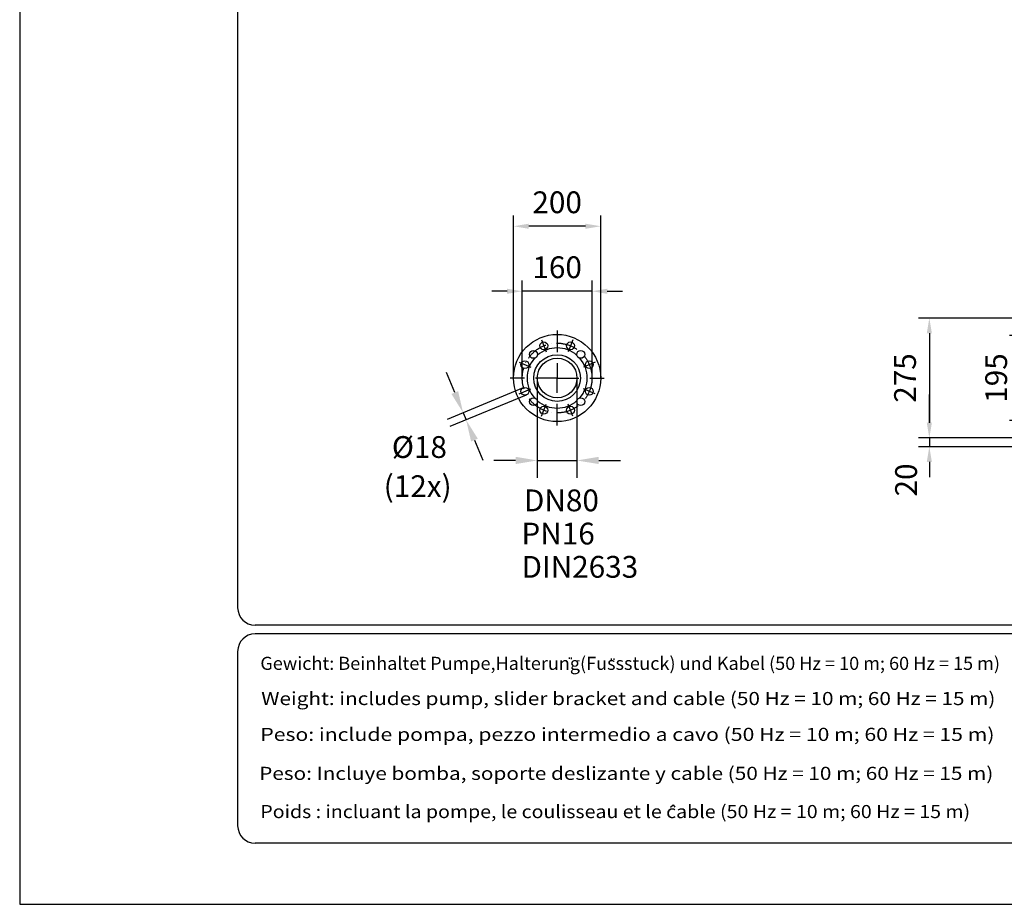
# Model space of a CAD drawing. Extents: x 0 to 9200, y 0 to 5940.
# Drawn here: x 0 to 2259, y 0 to 2029 of the extents above; entities that cross this region are included whole.
import ezdxf
from ezdxf.enums import TextEntityAlignment as Align

# ---------------------------------------------------------------- set-up
doc = ezdxf.new("R2010")
doc.units = 0
doc.header["$LTSCALE"] = 5
doc.linetypes.add('GEN7', pattern=[15, 10, -2.5, 0, -2.5])
doc.layers.get('0').update_dxf_attribs({"linetype": 'CONTINUOUS'})
doc.layers.get('DEFPOINTS').update_dxf_attribs({"linetype": 'CONTINUOUS'})
for name, color, linetype in [('4', 3, 'CONTINUOUS'), ('5', 3, 'CONTINUOUS'), ('6', 2, 'CONTINUOUS'), ('7', 4, 'GEN7'), ('8', 1, 'CONTINUOUS')]:
    doc.layers.add(name, color=color, linetype=linetype)
doc.styles.add('ISO', font='GENISO.SHX')
doc.styles.get("Standard").update_dxf_attribs({"font": 'GENISO'})
doc.styles.add('SYMBOL2', font='GENISO.SHX')
doc.dimstyles.new('GEN-ISO', dxfattribs={"dimtxt": 50, "dimasz": 50, "dimexe": 40, "dimexo": 1, "dimgap": 30, "dimtad": 0, "dimtih": 1, "dimtoh": 1, "dimdec": 1, "dimtxsty": 'ISO', "dimcen": 2, "dimclrd": 256, "dimclre": 256, "dimclrt": 2, "dimazin": 3, "dimtp": 0.1, "dimtm": 0.1, "dimtfac": 0.05, "dimtdec": 1, "dimtix": 1, "dimtmove": 0, "dimatfit": 3, "dimtolj": 1})

# ---------------------------------------------------------------- blocks, each defined once
blk = doc.blocks.new('*D11')
at = {"color": 3}
for p, q in [((2581.5, 1344.4), (2061.7, 1344.4)), ((2086.7, 1309.4), (2086.7, 1104.4)), ((2585.4, 1069.4), (2061.7, 1069.4))]:
    blk.add_line(p, q, dxfattribs=at)
for points in [[(2080.9, 1309.4), (2092.6, 1309.4), (2086.7, 1344.4)], [(2080.9, 1104.4), (2092.6, 1104.4), (2086.7, 1069.4)]]:
    blk.add_solid(points, dxfattribs=at)
at = {"layer": 'DEFPOINTS', "color": 0}
for p in [(2582.5, 1344.4), (2086.7, 1069.4), (2586.4, 1069.4)]:
    blk.add_point(p, dxfattribs=at)
at = {"color": 2, "insert": (2031, 1206.9), "char_height": 50, "attachment_point": 5, "rotation": 90, "style": 'ISO'}
blk.add_mtext('\\A1;275', dxfattribs=at)
blk = doc.blocks.new('*D14')
at = {"color": 3}
for p, q in [((2086.7, 1104.4), (2086.7, 1139.4)), ((2584.4, 1069.4), (2061.7, 1069.4)), ((2086.7, 1069.4), (2086.7, 1049.4)), ((2561.9, 1049.4), (2061.7, 1049.4)), ((2086.7, 1014.4), (2086.7, 979.4))]:
    blk.add_line(p, q, dxfattribs=at)
for points in [[(2080.9, 1104.4), (2092.6, 1104.4), (2086.7, 1069.4)], [(2080.9, 1014.4), (2092.6, 1014.4), (2086.7, 1049.4)]]:
    blk.add_solid(points, dxfattribs=at)
at = {"layer": 'DEFPOINTS', "color": 0}
for p in [(2585.4, 1069.4), (2086.7, 1049.4), (2562.9, 1049.4)]:
    blk.add_point(p, dxfattribs=at)
at = {"color": 2, "insert": (2033.3, 973.1), "char_height": 50, "attachment_point": 5, "rotation": 90, "style": 'ISO'}
blk.add_mtext('\\A1;20', dxfattribs=at)
blk = doc.blocks.new('*D15')
at = {"color": 3}
for p, q in [((2763.5, 1304.4), (2270.7, 1304.4)), ((2295.7, 1269.4), (2295.7, 1144.4)), ((2763.5, 1109.4), (2270.7, 1109.4))]:
    blk.add_line(p, q, dxfattribs=at)
for points in [[(2289.8, 1269.4), (2301.5, 1269.4), (2295.7, 1304.4)], [(2289.8, 1144.4), (2301.5, 1144.4), (2295.7, 1109.4)]]:
    blk.add_solid(points, dxfattribs=at)
at = {"layer": 'DEFPOINTS', "color": 0}
for p in [(2764.5, 1304.4), (2295.7, 1109.4), (2764.5, 1109.4)]:
    blk.add_point(p, dxfattribs=at)
at = {"color": 2, "insert": (2240, 1206.9), "char_height": 50, "attachment_point": 5, "rotation": 90, "style": 'ISO'}
blk.add_mtext('\\A1;195', dxfattribs=at)
blk = doc.blocks.new('*D85')
at = {"layer": '5'}
for p, q in [((998.1, 1173.5), (978.9, 1219.7)), ((1155.1, 1184.4), (980.3, 1112)), ((1162, 1167.8), (987.1, 1095.4)), ((1017.2, 1127.3), (1024.1, 1110.7)), ((1043.2, 1064.5), (1062.4, 1018.3))]:
    blk.add_line(p, q, dxfattribs=at)
for points in [[(990.4, 1170.3), (1005.8, 1176.7), (1017.2, 1127.3)], [(1050.9, 1067.7), (1035.5, 1061.3), (1024.1, 1110.7)]]:
    blk.add_solid(points, dxfattribs=at)
at = {"layer": 'DEFPOINTS', "color": 0}
for p in [(1156, 1184.8), (1162.9, 1168.2), (1024.1, 1110.7)]:
    blk.add_point(p, dxfattribs=at)
at = {"layer": '5', "color": 2, "insert": (916.9, 1048.6), "char_height": 50, "attachment_point": 5, "style": 'ISO'}
blk.add_mtext('\\A1;%%c18', dxfattribs=at)
blk = doc.blocks.new('*D86')
at = {"layer": '5'}
for p, q in [((1187.4, 1205.9), (1187.4, 977.8)), ((1278.4, 1205.9), (1278.4, 977.8)), ((1137.4, 1017.8), (1087.4, 1017.8)), ((1187.4, 1017.8), (1278.4, 1017.8)), ((1328.4, 1017.8), (1378.4, 1017.8))]:
    blk.add_line(p, q, dxfattribs=at)
for points in [[(1137.4, 1009.5), (1137.4, 1026.2), (1187.4, 1017.8)], [(1328.4, 1026.2), (1328.4, 1009.5), (1278.4, 1017.8)]]:
    blk.add_solid(points, dxfattribs=at)
at = {"layer": 'DEFPOINTS', "color": 0}
for p in [(1187.4, 1206.9), (1278.4, 1206.9), (1278.4, 1017.8)]:
    blk.add_point(p, dxfattribs=at)
at = {"layer": '5', "color": 2, "insert": (1242.7, 926.3), "char_height": 50, "attachment_point": 5, "style": 'ISO'}
blk.add_mtext('\\A1;DN80', dxfattribs=at)
blk = doc.blocks.new('*D87')
at = {"color": 3}
for p, q in [((1152.9, 1207.9), (1152.9, 1430.9)), ((1312.9, 1207.9), (1312.9, 1430.9)), ((1117.9, 1405.9), (1082.9, 1405.9)), ((1312.9, 1405.9), (1152.9, 1405.9)), ((1347.9, 1405.9), (1382.9, 1405.9))]:
    blk.add_line(p, q, dxfattribs=at)
for points in [[(1117.9, 1400), (1117.9, 1411.7), (1152.9, 1405.9)], [(1347.9, 1411.7), (1347.9, 1400), (1312.9, 1405.9)]]:
    blk.add_solid(points, dxfattribs=at)
at = {"layer": 'DEFPOINTS', "color": 0}
for p in [(1152.9, 1405.9), (1152.9, 1206.9), (1312.9, 1206.9)]:
    blk.add_point(p, dxfattribs=at)
at = {"color": 2, "insert": (1232.9, 1460.9), "char_height": 50, "attachment_point": 5, "style": 'ISO'}
blk.add_mtext('\\A1;160', dxfattribs=at)
blk = doc.blocks.new('*D88')
at = {"color": 3}
for p, q in [((1132.9, 1207.9), (1132.9, 1579.9)), ((1332.9, 1207.9), (1332.9, 1579.9)), ((1297.9, 1554.9), (1167.9, 1554.9))]:
    blk.add_line(p, q, dxfattribs=at)
for points in [[(1167.9, 1560.8), (1167.9, 1549.1), (1132.9, 1554.9)], [(1297.9, 1549.1), (1297.9, 1560.8), (1332.9, 1554.9)]]:
    blk.add_solid(points, dxfattribs=at)
at = {"layer": 'DEFPOINTS', "color": 0}
for p in [(1132.9, 1554.9), (1132.9, 1206.9), (1332.9, 1206.9)]:
    blk.add_point(p, dxfattribs=at)
at = {"color": 2, "insert": (1232.9, 1609.9), "char_height": 50, "attachment_point": 5, "style": 'ISO'}
blk.add_mtext('\\A1;200', dxfattribs=at)

msp = doc.modelspace()

# ---------------------------------------------------------------- linework, layer by layer
for centre, radius in [((1232.88, 1206.88), 100), ((1202.27, 1280.79), 9), ((1263.5, 1280.79), 9), ((1178.69, 1261.07), 9), ((1287.08, 1261.07), 9), ((1158.97, 1237.49), 9), ((1232.88, 1206.88), 53.5), ((1232.88, 1206.88), 45.5), ((1306.79, 1237.49), 9), ((1158.97, 1176.26), 9), ((1306.79, 1176.26), 9), ((1178.69, 1152.68), 9), ((1287.08, 1152.68), 9), ((1202.27, 1132.97), 9), ((1263.5, 1132.97), 9)]:
    msp.add_circle(centre, radius)
for start, end in [(48.74588, 131.25412), (138.74588, 221.25412), (318.74588, 41.25412), (228.74588, 311.25412)]:
    msp.add_arc((1232.88, 1206.88), 69, start, end)
at = {"layer": '4'}
for p, q in [((0, 5940), (0, 0)), ((0, 0), (4200, 0))]:
    msp.add_line(p, q, dxfattribs=at)
at = {"layer": '5', "linetype": 'BYBLOCK'}
msp.add_line((2086.72, 1119.38), (2086.72, 1169.38), dxfattribs=at)
at = {"layer": '6', "linetype": 'CONTINUOUS'}
for p, q in [((500, 5266.19), (500, 680)), ((4020, 640), (540, 640)), ((4020, 620), (540, 620)), ((500, 580), (500, 180)), ((4020, 140), (540, 140))]:
    msp.add_line(p, q, dxfattribs=at)
for centre, start, end in [((540, 680), 180, 270), ((540, 580), 90, 180), ((540, 180), 180, 270)]:
    msp.add_arc(centre, 40, start, end, dxfattribs=at)
at = {"layer": '7'}
for p, q in [((1232.88, 1315.87), (1232.88, 1206.88)), ((1196.75, 1294.11), (1207.9, 1267.17)), ((1269.02, 1294.11), (1257.86, 1267.17)), ((1145.64, 1243.01), (1172.58, 1231.85)), ((1320.12, 1243.01), (1293.18, 1231.85)), ((1232.88, 1206.88), (1125.13, 1206.88)), ((1232.88, 1097.89), (1232.88, 1206.88)), ((1232.88, 1206.88), (1340.63, 1206.88)), ((1145.64, 1170.74), (1172.58, 1181.9)), ((1320.12, 1170.74), (1293.18, 1181.9)), ((1196.75, 1119.64), (1207.9, 1146.58)), ((1269.02, 1119.64), (1257.86, 1146.58))]:
    msp.add_line(p, q, dxfattribs=at)
msp.add_circle((1232.88, 1206.88), 80, dxfattribs=at)
at = {"layer": '8'}
for p, q in [((1261.14, 562.72), (1261.14, 565.9)), ((1266.06, 562.53), (1266.06, 565.71)), ((1357.92, 560.46), (1357.92, 564.06)), ((1363.89, 560.46), (1363.89, 563.94)), ((1493.11, 223.02), (1498.7, 227.87)), ((1498.7, 227.87), (1503.26, 222.43))]:
    msp.add_line(p, q, dxfattribs=at)

# ---------------------------------------------------------------- texts
at = {"layer": '5', "color": 2, "linetype": 'BYBLOCK'}
msp.add_text('(12x)', height=50, dxfattribs=at).set_placement((912.94, 952.38), align=Align.MIDDLE)
for s, p in [('PN16', (1151.02, 825.14)), ('DIN2633', (1151.18, 748.87))]:
    msp.add_text(s, height=50, dxfattribs=at).set_placement(p)
at = {"layer": '8', "style": 'SYMBOL2'}
for s, width, p, p2 in [('Gewicht: Beinhaltet Pumpe,Halterung(Fussstuck) und Kabel (50 Hz = 10 m; 60 Hz = 15 m)', 0.776272, (552.04, 537.57), (2248.75, 537.57)), ('Weight: includes pump, slider bracket and cable (50 Hz = 10 m; 60 Hz = 15 m)', 0.866201, (554.09, 456.87), (2238.23, 456.87)), ('Peso: include pompa, pezzo intermedio a cavo (50 Hz = 10 m; 60 Hz = 15 m)', 0.87781, (552.04, 374.65), (2236.18, 374.65)), ('Peso: Incluye bomba, soporte deslizante y cable (50 Hz = 10 m; 60 Hz = 15 m)', 0.862399, (549.34, 285.28), (2233.48, 285.28)), ('Poids : incluant la pompe, le coulisseau et le cable (50 Hz = 10 m; 60 Hz = 15 m)', 0.796482, (552.04, 197.65), (2180.28, 197.65))]:
    msp.add_text(s, height=30, dxfattribs=dict(at, width=width)).set_placement(p, p2, align=Align.FIT)

# ---------------------------------------------------------------- dimensions: what is measured, and where the dimension line sits
for base, p1, p2, picture, middle in [((1132.88, 1554.92), (1332.88, 1206.88), (1132.88, 1206.88), '*D88', (1232.88, 1609.92)), ((1152.88, 1405.87), (1312.88, 1206.88), (1152.88, 1206.88), '*D87', (1232.88, 1460.87))]:
    dim = msp.add_linear_dim(base=base, p1=p1, p2=p2, dimstyle='GEN-ISO', override={"dimasz": 35, "dimexe": 25, "dimtad": 1, "dimtih": 0, "dimtoh": 0, "dimclrd": 3, "dimclre": 3})
    dim.commit()
    dim.dimension.update_dxf_attribs({"geometry": picture, "text_midpoint": middle})
dim = msp.add_linear_dim(base=(2086.72, 1069.38), p1=(2582.52, 1344.38), p2=(2586.37, 1069.38), angle=90, text='275', dimstyle='GEN-ISO', override={"dimasz": 35, "dimexe": 25, "dimtad": 1, "dimtih": 0, "dimtoh": 0, "dimclrd": 3, "dimclre": 3, "dimadec": 2, "dimazin": 2, "dimlwd": 25, "dimlwe": 25})
dim.commit()
dim.dimension.update_dxf_attribs({"geometry": '*D11', "text_midpoint": (2031.05, 1206.88)})
dim = msp.add_linear_dim(base=(2295.66, 1109.38), p1=(2764.52, 1304.38), p2=(2764.52, 1109.38), angle=90, dimstyle='GEN-ISO', override={"dimasz": 35, "dimexe": 25, "dimtad": 1, "dimtih": 0, "dimtoh": 0, "dimclrd": 3, "dimclre": 3, "dimadec": 2, "dimazin": 2, "dimlwd": 25, "dimlwe": 25})
dim.commit()
dim.dimension.update_dxf_attribs({"geometry": '*D15', "text_midpoint": (2239.99, 1206.88)})
dim = msp.add_linear_dim(base=(2086.72, 1049.38), p1=(2585.37, 1069.38), p2=(2562.87, 1049.38), angle=90, dimstyle='GEN-ISO', override={"dimasz": 35, "dimexe": 25, "dimtad": 1, "dimtih": 0, "dimtoh": 0, "dimclrd": 3, "dimclre": 3, "dimadec": 2, "dimazin": 2, "dimlwd": 25, "dimlwe": 25})
dim.commit()
dim.dimension.update_dxf_attribs({"geometry": '*D14', "text_midpoint": (2033.28, 973.09), "dimtype": 160})
at = {"layer": '5'}
dim = msp.add_linear_dim(base=(1024.09, 1110.66), p1=(1156, 1184.76), p2=(1162.88, 1168.15), angle=292.5, text='%%c18', dimstyle='GEN-ISO', dxfattribs=at)
dim.commit()
dim.dimension.update_dxf_attribs({"geometry": '*D85', "text_midpoint": (916.89, 1048.65), "dimtype": 161})
dim = msp.add_linear_dim(base=(1278.38, 1017.84), p1=(1187.38, 1206.88), p2=(1278.38, 1206.88), text='DN80', dimstyle='GEN-ISO', dxfattribs=at)
dim.commit()
dim.dimension.update_dxf_attribs({"geometry": '*D86', "text_midpoint": (1242.74, 926.29), "dimtype": 160})

doc.saveas('drawing.dxf')
